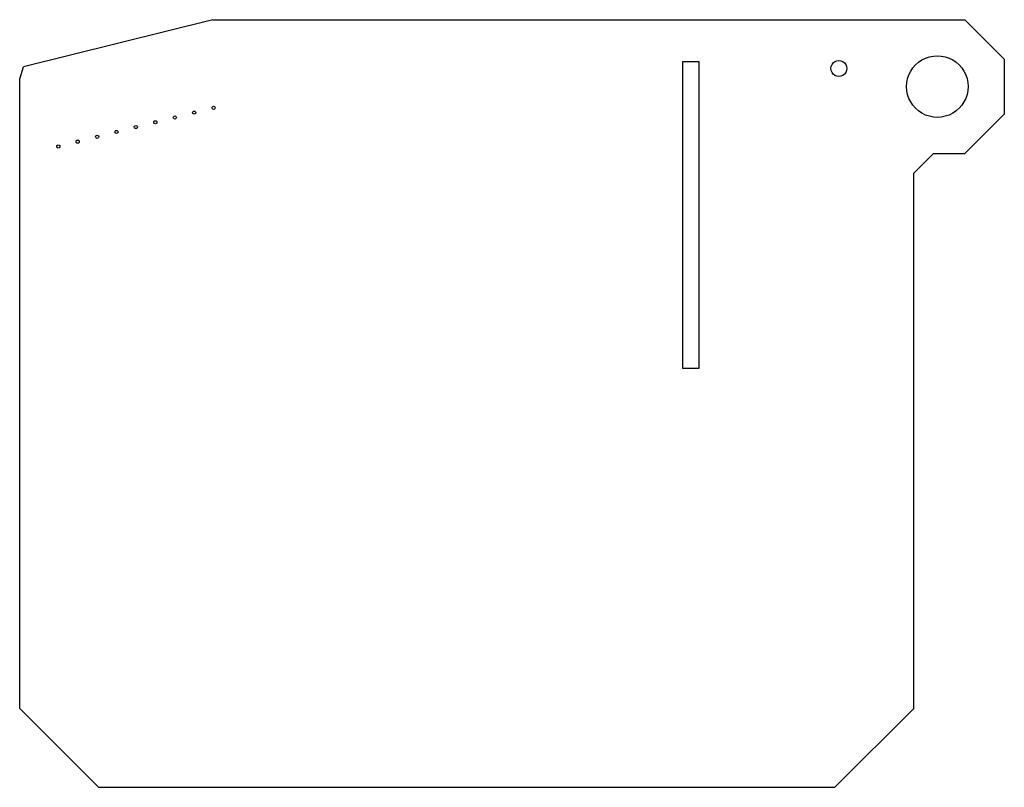
# Model space of a CAD drawing. Extents: x 0 to 125, y 0 to 98.
import ezdxf

# ---------------------------------------------------------------- set-up
doc = ezdxf.new("R2010")
doc.units = 0
doc.layers.get('0').update_dxf_attribs({"linetype": 'CONTINUOUS'})

msp = doc.modelspace()

# ---------------------------------------------------------------- linework, layer by layer
at = {"color": 7}
for points in [[(24.576501, 97.575816), (0.576135, 91.576359)], [(24.576501, 97.575816), (120.075045, 97.575816)], [(120.075045, 97.575816), (125.076285, 92.574575)], [(125.076285, 92.574575), (125.076285, 85.576903)], [(0.075757, 90.075225), (0.576135, 91.576359)], [(84.276426, 92.274857), (86.275398, 92.274857)], [(84.276426, 53.27585), (84.276426, 92.274857)], [(86.275398, 92.274857), (86.275398, 53.27585)], [(0.075757, 10.0757), (0.075757, 90.075225)], [(120.075045, 80.575663), (125.076285, 85.576903)], [(113.57521, 78.076313), (116.074561, 80.575663)], [(116.074561, 80.575663), (120.075045, 80.575663)], [(113.57521, 10.0757), (113.57521, 78.076313)], [(86.275398, 53.27585), (84.276426, 53.27585)], [(10.075698, 0.07576), (0.075757, 10.0757)], [(103.57527, 0.07576), (113.57521, 10.0757)], [(10.075698, 0.07576), (103.57527, 0.07576)]]:
    msp.add_lwpolyline(points, dxfattribs=at)
for points in [[(105.081644, 91.374506)], [(120.481822, 89.07452)], [(24.88724, 86.384518)], [(19.967029, 85.154528)], [(22.427259, 85.774514)], [(15.027278, 83.93452)], [(17.497041, 84.544524)], [(10.108065, 82.70453)], [(12.567047, 83.314533)], [(5.178072, 81.47454)], [(7.637079, 82.084543)]]:
    msp.add_lwpolyline(points, close=True, dxfattribs=at)
for points in [[(114.62416, 92.456442), (115.832405, 93.154023), (117.321023, 93.154023), (118.529268, 92.456442)], [(103.071673, 91.374506), (103.071673, 91.733553), (103.263223, 92.065326), (103.574166, 92.244849)], [(103.574166, 90.504164), (103.263223, 90.683687), (103.071673, 91.01546), (103.071673, 91.374506)], [(103.574166, 92.244849), (103.88511, 92.424372), (104.268208, 92.424372), (104.579151, 92.244849)], [(104.579151, 92.244849), (104.890095, 92.065326), (105.081644, 91.733553), (105.081644, 91.374506)], [(105.081644, 91.374506), (105.081644, 91.01546), (104.890095, 90.683687), (104.579151, 90.504164)], [(112.671606, 89.07452), (112.671606, 90.469681), (113.415916, 91.758862), (114.62416, 92.456442)], [(118.529268, 92.456442), (119.737512, 91.758862), (120.481822, 90.469681), (120.481822, 89.07452)], [(104.579151, 90.504164), (104.268208, 90.32464), (103.88511, 90.32464), (103.574166, 90.504164)], [(114.62416, 85.692598), (113.415916, 86.390178), (112.671606, 87.679359), (112.671606, 89.07452)], [(120.481822, 89.07452), (120.481822, 87.679359), (119.737512, 86.390178), (118.529268, 85.692598)], [(24.486741, 86.384518), (24.486741, 86.45606), (24.524908, 86.522168), (24.586866, 86.557939)], [(24.586866, 86.211097), (24.524908, 86.246868), (24.486741, 86.312976), (24.486741, 86.384518)], [(24.586866, 86.557939), (24.648823, 86.59371), (24.725158, 86.59371), (24.787115, 86.557939)], [(24.787115, 86.557939), (24.849072, 86.522168), (24.88724, 86.45606), (24.88724, 86.384518)], [(24.88724, 86.384518), (24.88724, 86.312976), (24.849072, 86.246868), (24.787115, 86.211097)], [(19.56703, 85.154528), (19.56703, 85.225981), (19.60515, 85.292006), (19.66703, 85.327733)], [(19.66703, 84.981324), (19.60515, 85.01705), (19.56703, 85.083075), (19.56703, 85.154528)], [(19.66703, 85.327733), (19.72891, 85.363459), (19.805149, 85.363459), (19.867029, 85.327733)], [(19.867029, 85.327733), (19.928909, 85.292006), (19.967029, 85.225981), (19.967029, 85.154528)], [(19.967029, 85.154528), (19.967029, 85.083075), (19.928909, 85.01705), (19.867029, 84.981324)], [(22.026761, 85.774514), (22.026761, 85.846056), (22.064928, 85.912164), (22.126885, 85.947935)], [(22.126885, 85.601093), (22.064928, 85.636864), (22.026761, 85.702972), (22.026761, 85.774514)], [(22.126885, 85.947935), (22.188843, 85.983706), (22.265177, 85.983706), (22.327135, 85.947935)], [(22.327135, 85.601093), (22.265177, 85.565322), (22.188843, 85.565322), (22.126885, 85.601093)], [(22.327135, 85.947935), (22.389092, 85.912164), (22.427259, 85.846056), (22.427259, 85.774514)], [(22.427259, 85.774514), (22.427259, 85.702972), (22.389092, 85.636864), (22.327135, 85.601093)], [(24.787115, 86.211097), (24.725158, 86.175326), (24.648823, 86.175326), (24.586866, 86.211097)], [(118.529268, 85.692598), (117.321023, 84.995017), (115.832405, 84.995017), (114.62416, 85.692598)], [(14.626779, 83.93452), (14.626779, 84.006063), (14.664946, 84.07217), (14.726904, 84.107941)], [(14.726904, 83.761099), (14.664946, 83.796871), (14.626779, 83.862978), (14.626779, 83.93452)], [(14.726904, 84.107941), (14.788861, 84.143712), (14.865196, 84.143712), (14.927153, 84.107941)], [(14.927153, 83.761099), (14.865196, 83.725328), (14.788861, 83.725328), (14.726904, 83.761099)], [(14.927153, 84.107941), (14.98911, 84.07217), (15.027278, 84.006063), (15.027278, 83.93452)], [(15.027278, 83.93452), (15.027278, 83.862978), (14.98911, 83.796871), (14.927153, 83.761099)], [(17.097043, 84.544524), (17.097043, 84.615976), (17.135162, 84.682002), (17.197042, 84.717728)], [(17.197042, 84.371319), (17.135162, 84.407046), (17.097043, 84.473071), (17.097043, 84.544524)], [(17.197042, 84.717728), (17.258922, 84.753455), (17.335162, 84.753455), (17.397042, 84.717728)], [(17.397042, 84.371319), (17.335162, 84.335593), (17.258922, 84.335593), (17.197042, 84.371319)], [(17.397042, 84.717728), (17.458922, 84.682002), (17.497041, 84.615976), (17.497041, 84.544524)], [(17.497041, 84.544524), (17.497041, 84.473071), (17.458922, 84.407046), (17.397042, 84.371319)], [(19.867029, 84.981324), (19.805149, 84.945597), (19.72891, 84.945597), (19.66703, 84.981324)], [(9.706071, 82.70453), (9.706071, 82.77634), (9.744381, 82.842694), (9.80657, 82.878599)], [(9.80657, 82.530461), (9.744381, 82.566366), (9.706071, 82.632721), (9.706071, 82.70453)], [(9.80657, 82.878599), (9.868758, 82.914504), (9.945378, 82.914504), (10.007567, 82.878599)], [(10.007567, 82.530461), (9.945378, 82.494557), (9.868758, 82.494557), (9.80657, 82.530461)], [(10.007567, 82.878599), (10.069756, 82.842694), (10.108065, 82.77634), (10.108065, 82.70453)], [(10.108065, 82.70453), (10.108065, 82.632721), (10.069756, 82.566366), (10.007567, 82.530461)], [(12.167049, 83.314533), (12.167049, 83.385986), (12.205168, 83.452011), (12.267048, 83.487738)], [(12.267048, 83.141329), (12.205168, 83.177055), (12.167049, 83.243081), (12.167049, 83.314533)], [(12.267048, 83.487738), (12.328928, 83.523464), (12.405168, 83.523464), (12.467048, 83.487738)], [(12.467048, 83.141329), (12.405168, 83.105603), (12.328928, 83.105603), (12.267048, 83.141329)], [(12.467048, 83.487738), (12.528928, 83.452011), (12.567047, 83.385986), (12.567047, 83.314533)], [(12.567047, 83.314533), (12.567047, 83.243081), (12.528928, 83.177055), (12.467048, 83.141329)], [(4.776077, 81.47454), (4.776077, 81.546349), (4.814387, 81.612704), (4.876576, 81.648609)], [(4.876576, 81.300471), (4.814387, 81.336376), (4.776077, 81.402731), (4.776077, 81.47454)], [(4.876576, 81.648609), (4.938764, 81.684514), (5.015384, 81.684514), (5.077573, 81.648609)], [(5.077573, 81.300471), (5.015384, 81.264567), (4.938764, 81.264567), (4.876576, 81.300471)], [(5.077573, 81.648609), (5.139762, 81.612704), (5.178072, 81.546349), (5.178072, 81.47454)], [(5.178072, 81.47454), (5.178072, 81.402731), (5.139762, 81.336376), (5.077573, 81.300471)], [(7.23708, 82.084543), (7.23708, 82.155996), (7.2752, 82.222021), (7.33708, 82.257748)], [(7.33708, 81.911339), (7.2752, 81.947065), (7.23708, 82.01309), (7.23708, 82.084543)], [(7.33708, 82.257748), (7.39896, 82.293474), (7.475199, 82.293474), (7.537079, 82.257748)], [(7.537079, 81.911339), (7.475199, 81.875612), (7.39896, 81.875612), (7.33708, 81.911339)], [(7.537079, 82.257748), (7.598959, 82.222021), (7.637079, 82.155996), (7.637079, 82.084543)], [(7.637079, 82.084543), (7.637079, 82.01309), (7.598959, 81.947065), (7.537079, 81.911339)]]:
    msp.add_open_spline(points, degree=3, dxfattribs=at)

doc.saveas('drawing.dxf')
